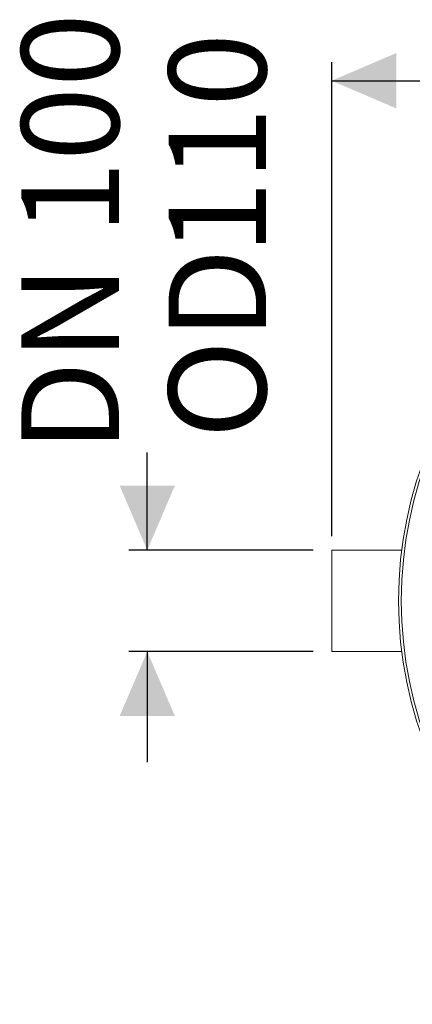
# Model space of a CAD drawing. Units: millimetres. Extents: x 2231 to 4418, y 383 to 3625.
# Drawn here: x 2314 to 2740, y 383 to 1450 of the extents above; entities that cross this region are included whole.
import ezdxf

# ---------------------------------------------------------------- set-up
doc = ezdxf.new("R2010")
doc.units = ezdxf.units.MM
doc.header["$LTSCALE"] = 20
doc.layers.add('MAßLINIE_MAßZEICHNUNGEN', color=7, linetype='Continuous')
doc.styles.add('SLDTEXTSTYLE0', font='TXT', dxfattribs={"width": 0.7})
doc.dimstyles.new('SLDDIMSTYLE0', dxfattribs={"dimtxt": 105.833333, "dimasz": 70, "dimexe": 0, "dimexo": 0.0625, "dimgap": 26.458333, "dimtad": 0, "dimdec": 0, "dimrnd": 1e-09, "dimzin": 12, "dimdsep": 46, "dimtxsty": 'SLDTEXTSTYLE0', "dimsah": 1, "dimcen": 0.09, "dimadec": 0, "dimazin": 3, "dimtfac": 1, "dimtdec": 0, "dimtofl": 0, "dimtmove": 0, "dimatfit": 3, "dimfxl": 0, "dimfrac": 2, "dimtolj": 1, "dimtzin": 12, "dimarcsym": 0})
doc.dimstyles.new('SLDDIMSTYLE1', dxfattribs={"dimtxt": 105.833333, "dimasz": 70, "dimexe": 0, "dimexo": 0.0625, "dimgap": 26.458333, "dimtad": 0, "dimdec": 0, "dimrnd": 1e-09, "dimzin": 12, "dimdsep": 46, "dimtxsty": 'SLDTEXTSTYLE0', "dimsah": 1, "dimcen": 0.09, "dimadec": 0, "dimazin": 3, "dimtfac": 1, "dimtdec": 0, "dimtmove": 0, "dimatfit": 0, "dimfxl": 0, "dimfrac": 2, "dimtolj": 1, "dimtzin": 12, "dimarcsym": 0})

# ---------------------------------------------------------------- blocks, each defined once
blk = doc.blocks.new('_D_5')
at = {"layer": 'MAßLINIE_MAßZEICHNUNGEN', "color": 7}
for p, q in [((2452.2, 875.4), (2452.2, 981.1)), ((2632.2, 875.4), (2432.2, 875.4)), ((2632.2, 765.4), (2432.2, 765.4)), ((2452.2, 765.4), (2452.2, 645.4))]:
    blk.add_line(p, q, dxfattribs=at)
for points in [[(2452.2, 875.4), (2482.2, 945.4), (2422.2, 945.4)], [(2452.2, 765.4), (2422.2, 695.4), (2482.2, 695.4)]]:
    blk.add_solid(points, dxfattribs=at)
at = {"layer": 'MAßLINIE_MAßZEICHNUNGEN', "color": 7, "char_height": 105.83, "attachment_point": 1, "rotation": 90, "style": 'SLDTEXTSTYLE0'}
for s, insert in [('DN 100', (2315.7, 981.1)), ('110', (2475.3, 1195.7)), ('OD', (2475.3, 996.2))]:
    blk.add_mtext(s, dxfattribs=dict(at, insert=insert))
blk = doc.blocks.new('_D_6')
at = {"layer": 'MAßLINIE_MAßZEICHNUNGEN', "color": 7}
for p, q in [((2652.2, 890.4), (2652.2, 1404.3)), ((3680.7, 857.9), (3680.7, 1404.3)), ((2652.2, 1384.3), (2996, 1384.3)), ((3680.7, 1384.3), (3297, 1384.3))]:
    blk.add_line(p, q, dxfattribs=at)
for points in [[(2652.2, 1384.3), (2722.2, 1354.3), (2722.2, 1414.3)], [(3680.7, 1384.3), (3610.7, 1414.3), (3610.7, 1354.3)]]:
    blk.add_solid(points, dxfattribs=at)
at = {"layer": 'MAßLINIE_MAßZEICHNUNGEN', "color": 7, "insert": (2996, 1441), "char_height": 105.83, "attachment_point": 1, "style": 'SLDTEXTSTYLE0'}
blk.add_mtext('1029', dxfattribs=at)

msp = doc.modelspace()

# ---------------------------------------------------------------- linework, layer by layer
at = {"color": 7, "linetype": 'Continuous', "lineweight": 18}
for p, q in [((2728.1, 875.4), (2652.2, 875.4)), ((2652.2, 875.4), (2652.2, 765.4)), ((2652.2, 765.4), (2728.1, 765.4))]:
    msp.add_line(p, q, dxfattribs=at)
for radius in [437.5, 434.5]:
    msp.add_circle((3162.2, 820.4), radius, dxfattribs=at)

# ---------------------------------------------------------------- dimensions: what is measured, and where the dimension line sits
at = {"layer": 'MAßLINIE_MAßZEICHNUNGEN', "color": 7}
dim = msp.add_linear_dim(base=(2452.2, 765.4), p1=(2652.2, 875.4), p2=(2652.2, 765.4), angle=90, text='DN 100\\POD <>', dimstyle='SLDDIMSTYLE1', dxfattribs=at)
dim.commit()
dim.dimension.update_dxf_attribs({"geometry": '_D_5', "text_midpoint": (2452.2, 1194.1), "dimtype": 160})
dim = msp.add_linear_dim(base=(3680.6620137, 1384.295686), p1=(2652.1620137, 870.4136287), p2=(3680.6620137, 837.9136287), dimstyle='SLDDIMSTYLE0', dxfattribs=at)
dim.commit()
dim.dimension.update_dxf_attribs({"geometry": '_D_6', "text_midpoint": (3146.4759739, 1384.295686), "dimtype": 160})

doc.saveas('drawing.dxf')
